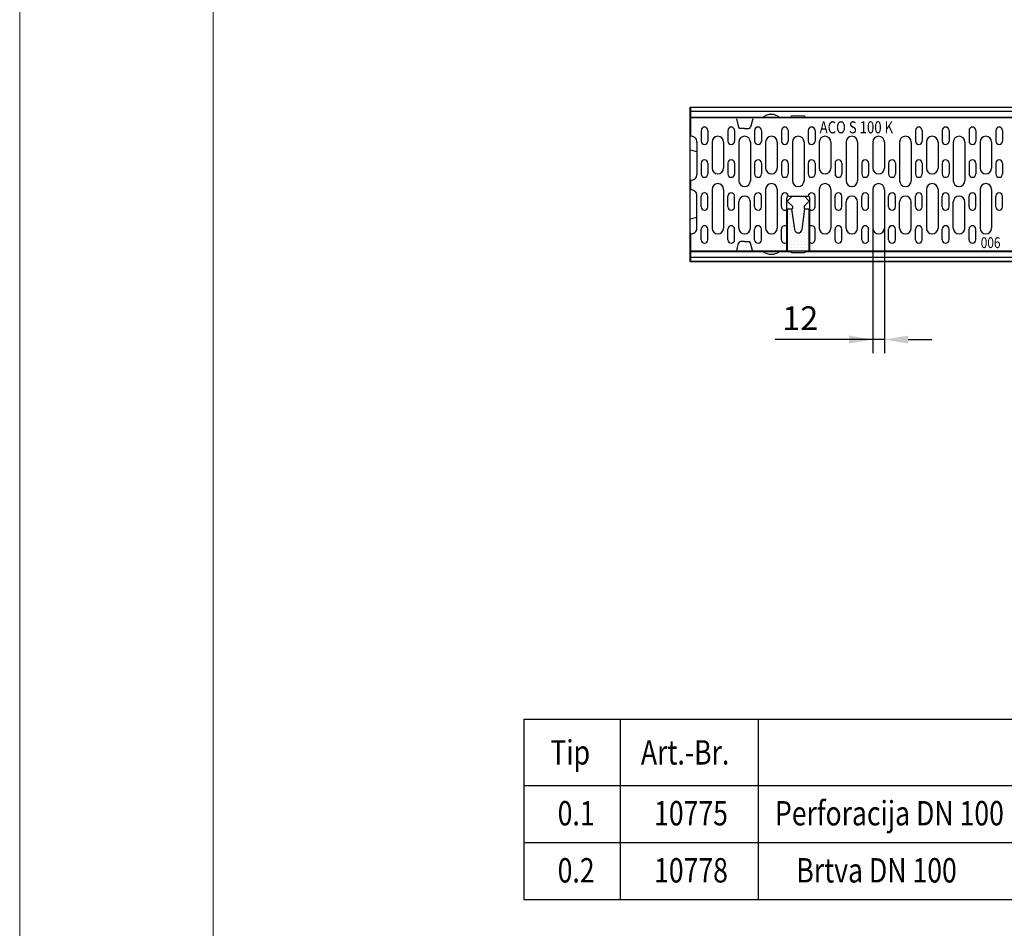
# Model space of a CAD drawing. Units: millimetres. Extents: x 178 to 2278, y -2752 to 218.
# Drawn here: x 178 to 1196, y -1687 to -748 of the extents above; entities that cross this region are included whole.
import ezdxf

# ---------------------------------------------------------------- set-up
doc = ezdxf.new("R2010")
doc.units = ezdxf.units.MM
doc.linetypes.add('AUSGEZOGEN', pattern=[0])
for name, color, linetype in [('BEMASS', 3, 'AUSGEZOGEN'), ('Deutsch', 3, 'Continuous'), ('DUENN', 4, 'AUSGEZOGEN'), ('ROST', 11, 'AUSGEZOGEN'), ('SCHRAFF', 6, 'Continuous'), ('SICHTBAR', 7, 'AUSGEZOGEN'), ('TEXT25', 3, 'Continuous'), ('TEXT35', 4, 'Continuous')]:
    doc.layers.add(name, color=color, linetype=linetype)
doc.styles.add('BEMSTIL', font='simplex.shx', dxfattribs={"width": 0.8})
doc.styles.get("Standard").update_dxf_attribs({"font": 'arial.ttf'})
doc.styles.add('TEXT25', font='isocp3.shx', dxfattribs={"width": 0.8, "height": 2.5})
doc.dimstyles.new('BEMASS', dxfattribs={"dimscale": 10, "dimtxt": 3.5, "dimasz": 3.5, "dimexe": 2, "dimexo": 0, "dimgap": 1.4, "dimtad": 1, "dimdec": 1, "dimdsep": 46, "dimtxsty": 'Standard', "dimcen": 0.09, "dimclrd": 256, "dimclre": 256, "dimclrt": 256, "dimadec": 0, "dimazin": 0, "dimtfac": 1, "dimtdec": 1, "dimtofl": 0, "dimtmove": 0, "dimatfit": 0, "dimfxl": 0, "dimtolj": 1, "dimarcsym": 0})

# ---------------------------------------------------------------- blocks, each defined once
blk = doc.blocks.new('*X2')
at = {"color": 0}
for p, q in [((-251.5625, 115.625), (-251.5625, 115.625)), ((-251.5625, 114.375), (-251.5625, 114.375)), ((-251.25, 115), (-251.25, 115)), ((-250.9375, 115.625), (-250.9375, 115.625)), ((-250.9375, 114.375), (-250.9375, 114.375)), ((-248.125, 115), (-248.125, 115)), ((-247.8125, 115.625), (-247.8125, 115.625)), ((-247.8125, 114.375), (-247.8125, 114.375)), ((-247.5, 115), (-247.5, 115)), ((-251.5625, 113.125), (-251.5625, 113.125)), ((-251.25, 113.75), (-251.25, 113.75)), ((-251.25, 112.5), (-251.25, 112.5)), ((-250.9375, 113.125), (-250.9375, 113.125)), ((-250.625, 113.75), (-250.625, 113.75)), ((-250.625, 112.5), (-250.625, 112.5)), ((-248.4375, 113.125), (-248.4375, 113.125)), ((-248.125, 113.75), (-248.125, 113.75)), ((-248.125, 112.5), (-248.125, 112.5)), ((-247.8125, 113.125), (-247.8125, 113.125)), ((-247.5, 113.75), (-247.5, 113.75)), ((-247.5, 112.5), (-247.5, 112.5)), ((-251.5625, 111.875), (-251.5625, 111.875)), ((-251.5625, 110.625), (-251.5625, 110.625)), ((-251.25, 111.25), (-251.25, 111.25)), ((-251.25, 110), (-251.25, 110)), ((-250.9375, 111.875), (-250.9375, 111.875)), ((-250.9375, 110.625), (-250.9375, 110.625)), ((-250.625, 111.25), (-250.625, 111.25)), ((-250.625, 110), (-250.625, 110)), ((-250.3125, 111.875), (-250.3125, 111.875)), ((-250.3125, 110.625), (-250.3125, 110.625)), ((-250, 111.25), (-250, 111.25)), ((-250, 110), (-250, 110)), ((-249.6875, 110.625), (-249.6875, 110.625)), ((-249.375, 110), (-249.375, 110)), ((-249.0625, 110.625), (-249.0625, 110.625)), ((-248.75, 111.25), (-248.75, 111.25)), ((-248.75, 110), (-248.75, 110)), ((-248.4375, 111.875), (-248.4375, 111.875)), ((-248.4375, 110.625), (-248.4375, 110.625)), ((-248.125, 111.25), (-248.125, 111.25)), ((-248.125, 110), (-248.125, 110)), ((-247.8125, 111.875), (-247.8125, 111.875)), ((-247.8125, 110.625), (-247.8125, 110.625)), ((-247.5, 111.25), (-247.5, 111.25)), ((-247.5, 110), (-247.5, 110)), ((-251.5625, 109.375), (-251.5625, 109.375)), ((-251.5625, 108.125), (-251.5625, 108.125)), ((-251.25, 108.75), (-251.25, 108.75)), ((-250.9375, 109.375), (-250.9375, 109.375)), ((-250.9375, 108.125), (-250.9375, 108.125)), ((-250.625, 108.75), (-250.625, 108.75)), ((-250.3125, 109.375), (-250.3125, 109.375)), ((-250.3125, 108.125), (-250.3125, 108.125)), ((-250, 108.75), (-250, 108.75)), ((-249.6875, 109.375), (-249.6875, 109.375)), ((-249.6875, 108.125), (-249.6875, 108.125)), ((-249.375, 108.75), (-249.375, 108.75)), ((-249.0625, 109.375), (-249.0625, 109.375)), ((-249.0625, 108.125), (-249.0625, 108.125)), ((-248.75, 108.75), (-248.75, 108.75)), ((-248.4375, 109.375), (-248.4375, 109.375)), ((-248.4375, 108.125), (-248.4375, 108.125)), ((-248.125, 108.75), (-248.125, 108.75)), ((-247.8125, 109.375), (-247.8125, 109.375)), ((-247.8125, 108.125), (-247.8125, 108.125)), ((-247.5, 108.75), (-247.5, 108.75)), ((-251.25, 107.5), (-251.25, 107.5)), ((-250.625, 107.5), (-250.625, 107.5)), ((-250, 107.5), (-250, 107.5)), ((-249.375, 107.5), (-249.375, 107.5)), ((-248.75, 107.5), (-248.75, 107.5)), ((-248.125, 107.5), (-248.125, 107.5)), ((-247.5, 107.5), (-247.5, 107.5))]:
    blk.add_line(p, q, dxfattribs=at)
blk = doc.blocks.new('*D17')
at = {"layer": 'BEMASS', "lineweight": -2}
for p, q in [((1059.9, -963.2), (1059.9, -1092.4)), ((1071.9, -963.2), (1071.9, -1092.4)), ((1071.9, -1078.4), (958.8, -1078.4)), ((1096.4, -1078.4), (1120.9, -1078.4))]:
    blk.add_line(p, q, dxfattribs=at)
at = {"layer": 'BEMASS'}
for points in [[(1035.4, -1082.5), (1035.4, -1074.3), (1059.9, -1078.4)], [(1096.4, -1074.3), (1096.4, -1082.5), (1071.9, -1078.4)]]:
    blk.add_solid(points, dxfattribs=at)
at = {"layer": 'Defpoints', "color": 0}
for p in [(1059.9, -963.2), (1071.9, -963.2), (1059.9, -1078.4)]:
    blk.add_point(p, dxfattribs=at)
at = {"layer": 'BEMASS', "insert": (984.9, -1056.3), "char_height": 24.5, "attachment_point": 5}
blk.add_mtext('\\A1;12', dxfattribs=at)

msp = doc.modelspace()

# ---------------------------------------------------------------- linework, layer by layer
at = {"lineweight": 0}
for points in [[(178, -2752.35), (178, 217.65), (2278, 217.65), (2278, -2752.35)], [(378, -2702.35), (378, 167.65), (2228, 167.65), (2228, -2702.35)]]:
    msp.add_lwpolyline(points, close=True, dxfattribs=at)
at = {"layer": 'DUENN'}
for p, q in [((882.36, -862.2), (882.36, -873.2)), ((889.36, -862.2), (889.36, -873.2)), ((910.06, -862.2), (910.06, -873.2)), ((917.06, -862.2), (917.06, -873.2)), ((937.76, -862.2), (937.76, -873.2)), ((944.76, -862.2), (944.76, -873.2)), ((965.46, -862.2), (965.46, -873.2)), ((972.46, -862.2), (972.46, -873.2)), ((993.16, -862.2), (993.16, -873.2)), ((1000.16, -862.2), (1000.16, -873.2)), ((1103.96, -862.2), (1103.96, -873.2)), ((1110.96, -862.2), (1110.96, -873.2)), ((1131.66, -862.2), (1131.66, -873.2)), ((1138.66, -862.2), (1138.66, -873.2)), ((1159.36, -862.2), (1159.36, -873.2)), ((1166.36, -862.2), (1166.36, -873.2)), ((1187.06, -862.2), (1187.06, -873.2)), ((1194.06, -862.2), (1194.06, -873.2)), ((882.36, -896.2), (882.36, -907.2)), ((889.36, -896.2), (889.36, -907.2)), ((910.06, -896.2), (910.06, -907.2)), ((917.06, -896.2), (917.06, -907.2)), ((937.76, -896.2), (937.76, -907.2)), ((944.76, -896.2), (944.76, -907.2)), ((965.46, -896.2), (965.46, -907.2)), ((972.46, -896.2), (972.46, -907.2)), ((993.16, -896.2), (993.16, -907.2)), ((1000.16, -896.2), (1000.16, -907.2)), ((1020.86, -896.2), (1020.86, -907.2)), ((1027.86, -896.2), (1027.86, -907.2)), ((1048.56, -896.2), (1048.56, -907.2)), ((1055.56, -896.2), (1055.56, -907.2)), ((1076.26, -896.2), (1076.26, -907.2)), ((1083.26, -896.2), (1083.26, -907.2)), ((1103.96, -896.2), (1103.96, -907.2)), ((1110.96, -896.2), (1110.96, -907.2)), ((1131.66, -896.2), (1131.66, -907.2)), ((1138.66, -896.2), (1138.66, -907.2)), ((1159.36, -896.2), (1159.36, -907.2)), ((1166.36, -896.2), (1166.36, -907.2)), ((1187.06, -896.2), (1187.06, -907.2)), ((1194.06, -896.2), (1194.06, -907.2)), ((882.36, -941.2), (882.36, -930.2)), ((889.36, -941.2), (889.36, -930.2)), ((910.06, -941.2), (910.06, -930.2)), ((917.06, -941.2), (917.06, -930.2)), ((937.76, -941.2), (937.76, -930.2)), ((944.76, -941.2), (944.76, -930.2)), ((965.46, -941.2), (965.46, -930.2)), ((993.16, -930.23), (993.16, -930.2)), ((1000.16, -941.2), (1000.16, -930.2)), ((1020.86, -941.2), (1020.86, -930.2)), ((1027.86, -941.2), (1027.86, -930.2)), ((1048.56, -941.2), (1048.56, -930.2)), ((1055.56, -941.2), (1055.56, -930.2)), ((1076.26, -941.2), (1076.26, -930.2)), ((1083.26, -941.2), (1083.26, -930.2)), ((1103.96, -941.2), (1103.96, -930.2)), ((1110.96, -941.2), (1110.96, -930.2)), ((1131.66, -941.2), (1131.66, -930.2)), ((1138.66, -941.2), (1138.66, -930.2)), ((1159.36, -941.2), (1159.36, -930.2)), ((1166.36, -941.2), (1166.36, -930.2)), ((1187.06, -941.2), (1187.06, -930.2)), ((1194.06, -941.2), (1194.06, -930.2)), ((882.36, -975.2), (882.36, -964.2)), ((889.36, -975.2), (889.36, -964.2)), ((910.06, -975.2), (910.06, -964.2)), ((917.06, -975.2), (917.06, -964.2)), ((937.76, -975.2), (937.76, -964.2)), ((944.76, -975.2), (944.76, -964.2)), ((965.46, -975.2), (965.46, -964.2)), ((1000.16, -975.2), (1000.16, -964.2)), ((1020.86, -975.2), (1020.86, -964.2)), ((1027.86, -975.2), (1027.86, -964.2)), ((1048.56, -975.2), (1048.56, -964.2)), ((1055.56, -975.2), (1055.56, -964.2)), ((1076.26, -975.2), (1076.26, -964.2)), ((1083.26, -975.2), (1083.26, -964.2)), ((1103.96, -975.2), (1103.96, -964.2)), ((1110.96, -975.2), (1110.96, -964.2)), ((1131.66, -975.2), (1131.66, -964.2)), ((1138.66, -975.2), (1138.66, -964.2)), ((1159.36, -975.2), (1159.36, -964.2)), ((1166.36, -975.2), (1166.36, -964.2)), ((698.98, -1470.87), (1265.61, -1470.87)), ((698.98, -1470.87), (698.98, -1657.41)), ((798.64, -1470.87), (798.64, -1657.41)), ((941.42, -1470.87), (941.42, -1657.41)), ((698.98, -1539.38), (1265.61, -1539.38)), ((698.98, -1598.39), (1265.61, -1598.39)), ((698.98, -1657.41), (1265.61, -1657.41))]:
    msp.add_line(p, q, dxfattribs=at)
for centre, start, end in [((885.86, -862.2), 0, 180), ((913.56, -862.2), 0, 180), ((941.26, -862.2), 0, 180), ((968.96, -862.2), 0, 180), ((996.66, -862.2), 0, 180), ((1107.46, -862.2), 0, 180), ((1135.16, -862.2), 0, 180), ((1162.86, -862.2), 0, 180), ((1190.56, -862.2), 0, 180), ((885.86, -873.2), 180, 0), ((913.56, -873.2), 180, 0), ((941.26, -873.2), 180, 0), ((968.96, -873.2), 180, 0), ((996.66, -873.2), 180, 0), ((1107.46, -873.2), 180, 0), ((1135.16, -873.2), 180, 0), ((1162.86, -873.2), 180, 0), ((1190.56, -873.2), 180, 0), ((885.86, -896.2), 0, 180), ((913.56, -896.2), 0, 180), ((941.26, -896.2), 0, 180), ((968.96, -896.2), 0, 180), ((996.66, -896.2), 0, 180), ((1024.36, -896.2), 0, 180), ((1052.06, -896.2), 0, 180), ((1079.76, -896.2), 0, 180), ((1107.46, -896.2), 0, 180), ((1135.16, -896.2), 0, 180), ((1162.86, -896.2), 0, 180), ((1190.56, -896.2), 0, 180), ((885.86, -907.2), 180, 0), ((913.56, -907.2), 180, 0), ((941.26, -907.2), 180, 0), ((968.96, -907.2), 180, 0), ((996.66, -907.2), 180, 0), ((1024.36, -907.2), 180, 0), ((1052.06, -907.2), 180, 0), ((1079.76, -907.2), 180, 0), ((1107.46, -907.2), 180, 0), ((1135.16, -907.2), 180, 0), ((1162.86, -907.2), 180, 0), ((1190.56, -907.2), 180, 0), ((885.86, -930.2), 0, 180), ((913.56, -930.2), 0, 180), ((941.26, -930.2), 0, 180), ((968.96, -930.2), 0, 180), ((996.66, -930.2), 0, 179.51705), ((1024.36, -930.2), 0, 180), ((1052.06, -930.2), 0, 180), ((1079.76, -930.2), 0, 180), ((1107.46, -930.2), 0, 180), ((1135.16, -930.2), 0, 180), ((1162.86, -930.2), 0, 180), ((1190.56, -930.2), 0, 180), ((885.86, -941.2), 180, 0), ((913.56, -941.2), 180, 0), ((941.26, -941.2), 180, 0), ((968.96, -941.2), 180, 305.6406), ((996.66, -941.2), 234.3594, 0), ((1024.36, -941.2), 180, 0), ((1052.06, -941.2), 180, 0), ((1079.76, -941.2), 180, 0), ((1107.46, -941.2), 180, 0), ((1135.16, -941.2), 180, 0), ((1162.86, -941.2), 180, 0), ((1190.56, -941.2), 180, 0), ((885.86, -964.2), 0, 180), ((913.56, -964.2), 0, 180), ((941.26, -964.2), 0, 180), ((968.96, -964.2), 54.3594, 180), ((996.66, -964.2), 0, 125.6406), ((1024.36, -964.2), 0, 180), ((1052.06, -964.2), 0, 180), ((1079.76, -964.2), 0, 180), ((1107.46, -964.2), 0, 180), ((1135.16, -964.2), 0, 180), ((1162.86, -964.2), 0, 180), ((885.86, -975.2), 180, 0), ((913.56, -975.2), 180, 0), ((941.26, -975.2), 180, 0), ((968.96, -975.2), 180, 301.90898), ((996.66, -975.2), 234.3594, 0), ((1024.36, -975.2), 180, 0), ((1052.06, -975.2), 180, 0), ((1079.76, -975.2), 180, 0), ((1107.46, -975.2), 180, 0), ((1135.16, -975.2), 180, 0), ((1162.86, -975.2), 180, 0)]:
    msp.add_arc(centre, 3.5, start, end, dxfattribs=at)
at = {"layer": 'ROST'}
for p, q in [((893.71, -874.2), (893.71, -901.2)), ((905.71, -874.2), (905.71, -901.2)), ((921.41, -874.2), (921.41, -914.2)), ((933.41, -874.2), (933.41, -914.2)), ((949.11, -874.2), (949.11, -901.2)), ((961.11, -874.2), (961.11, -901.2)), ((976.81, -874.2), (976.81, -914.2)), ((988.81, -874.2), (988.81, -914.2)), ((1004.51, -874.2), (1004.51, -901.2)), ((1016.51, -874.2), (1016.51, -901.2)), ((1032.21, -874.2), (1032.21, -914.2)), ((1044.21, -874.2), (1044.21, -914.2)), ((1059.91, -874.2), (1059.91, -901.2)), ((1071.91, -874.2), (1071.91, -901.2)), ((1087.61, -874.2), (1087.61, -914.2)), ((1099.61, -874.2), (1099.61, -914.2)), ((1115.31, -874.2), (1115.31, -901.2)), ((1127.31, -874.2), (1127.31, -901.2)), ((1143.01, -874.2), (1143.01, -914.2)), ((1155.01, -874.2), (1155.01, -914.2)), ((1170.71, -874.2), (1170.71, -901.2)), ((1182.71, -874.2), (1182.71, -901.2)), ((893.71, -923.2), (893.71, -963.2)), ((905.71, -923.2), (905.71, -963.2)), ((949.11, -923.2), (949.11, -963.2)), ((961.11, -923.2), (961.11, -963.2)), ((1004.51, -923.2), (1004.51, -963.2)), ((1016.51, -923.2), (1016.51, -963.2)), ((1059.91, -923.2), (1059.91, -963.2)), ((1071.91, -923.2), (1071.91, -963.2)), ((1115.31, -923.2), (1115.31, -963.2)), ((1127.31, -923.2), (1127.31, -963.2)), ((1170.71, -923.2), (1170.71, -963.2)), ((1182.71, -923.2), (1182.71, -963.2)), ((921.41, -963.2), (921.41, -936.2)), ((933.41, -963.2), (933.41, -936.2)), ((970.99, -987.2), (970.99, -932.1)), ((976.49, -930.1), (972.1, -934.49)), ((972.1, -935.91), (976.81, -940.61)), ((972.99, -930.1), (992.62, -930.1)), ((993.51, -935.91), (988.81, -940.61)), ((989.12, -930.1), (993.51, -934.49)), ((994.62, -987.2), (994.62, -932.1)), ((1032.21, -963.2), (1032.21, -936.2)), ((1044.21, -963.2), (1044.21, -936.2)), ((1087.61, -963.2), (1087.61, -936.2)), ((1099.61, -963.2), (1099.61, -936.2)), ((1143.01, -963.2), (1143.01, -936.2)), ((1155.01, -963.2), (1155.01, -936.2)), ((976.81, -942.79), (976.37, -943.22)), ((976.81, -940.61), (976.81, -942.79)), ((988.81, -940.61), (988.81, -942.79)), ((988.81, -942.79), (989.24, -943.22))]:
    msp.add_line(p, q, dxfattribs=at)
at = {"layer": 'ROST', "color": 4}
msp.add_lwpolyline([(993.81, -943.2), (993.81, -987.2), (971.81, -987.2), (971.81, -943.2), (975.94, -943.2), (978.84, -964.73, 0.375513), (982.81, -968.2, 0.375513), (986.77, -964.73), (989.67, -943.2)], format="xyb", close=True, dxfattribs=at)
at = {"layer": 'ROST'}
for centre, radius, start, end in [((899.71, -874.2), 6, 0, 180), ((927.41, -874.2), 6, 90, 180), ((927.41, -874.2), 6, 0, 90), ((955.11, -874.2), 6, 90, 180), ((955.11, -874.2), 6, 0, 90), ((982.81, -874.2), 6, 90, 180), ((982.81, -874.2), 6, 0, 90), ((1010.51, -874.2), 6, 90, 180), ((1010.51, -874.2), 6, 0, 90), ((1038.21, -874.2), 6, 90, 180), ((1038.21, -874.2), 6, 0, 90), ((1065.91, -874.2), 6, 90, 180), ((1065.91, -874.2), 6, 0, 90), ((1093.61, -874.2), 6, 90, 180), ((1093.61, -874.2), 6, 0, 90), ((1121.31, -874.2), 6, 90, 180), ((1121.31, -874.2), 6, 0, 90), ((1149.01, -874.2), 6, 90, 180), ((1149.01, -874.2), 6, 0, 90), ((1176.71, -874.2), 6, 90, 180), ((1176.71, -874.2), 6, 0, 90), ((899.71, -901.2), 6, 180, 0), ((955.11, -901.2), 6, 180, 0), ((1010.51, -901.2), 6, 180, 0), ((1065.91, -901.2), 6, 180, 0), ((1121.31, -901.2), 6, 180, 270), ((1121.31, -901.2), 6, 270, 0), ((1176.71, -901.2), 6, 180, 0), ((927.41, -914.2), 6, 180, 270), ((927.41, -914.2), 6, 270, 0), ((982.81, -914.2), 6, 180, 270), ((982.81, -914.2), 6, 270, 0), ((1038.21, -914.2), 6, 180, 270), ((1038.21, -914.2), 6, 270, 0), ((1093.61, -914.2), 6, 180, 270), ((1093.61, -914.2), 6, 270, 0), ((1149.01, -914.2), 6, 180, 270), ((1149.01, -914.2), 6, 270, 0), ((899.71, -923.2), 6, 90, 180), ((899.71, -923.2), 6, 0, 90), ((955.11, -923.2), 6, 90, 180), ((955.11, -923.2), 6, 0, 90), ((1010.51, -923.2), 6, 90, 180), ((1010.51, -923.2), 6, 0, 90), ((1065.91, -923.2), 6, 90, 180), ((1065.91, -923.2), 6, 0, 90), ((1121.31, -923.2), 6, 90, 180), ((1121.31, -923.2), 6, 0, 90), ((1176.71, -923.2), 6, 90, 180), ((1176.71, -923.2), 6, 0, 90), ((927.41, -936.2), 6, 0, 180), ((972.99, -932.1), 2, 90, 180), ((972.81, -935.2), 1, 135, 225), ((992.62, -932.1), 2, 0, 90), ((992.81, -935.2), 1, 315, 45), ((1038.21, -936.2), 6, 0, 180), ((1093.61, -936.2), 6, 0, 180), ((1149.01, -936.2), 6, 0, 180), ((899.71, -963.2), 6, 180, 270), ((899.71, -963.2), 6, 270, 0), ((927.41, -963.2), 6, 180, 270), ((927.41, -963.2), 6, 270, 0), ((955.11, -963.2), 6, 180, 270), ((955.11, -963.2), 6, 270, 0), ((1010.51, -963.2), 6, 180, 270), ((1010.51, -963.2), 6, 270, 0), ((1038.21, -963.2), 6, 180, 270), ((1038.21, -963.2), 6, 270, 0), ((1065.91, -963.2), 6, 180, 270), ((1065.91, -963.2), 6, 270, 0), ((1093.61, -963.2), 6, 180, 270), ((1093.61, -963.2), 6, 270, 0), ((1121.31, -963.2), 6, 180, 270), ((1121.31, -963.2), 6, 270, 0), ((1149.01, -963.2), 6, 180, 270), ((1149.01, -963.2), 6, 270, 0), ((1176.71, -963.2), 6, 180, 270), ((1176.71, -963.2), 6, 270, 0)]:
    msp.add_arc(centre, radius, start, end, dxfattribs=at)
at = {"layer": 'SICHTBAR'}
for p, q in [((871.06, -838), (1371.06, -838)), ((871.06, -868), (871.06, -838)), ((871.56, -838.5), (871.56, -842.8)), ((1370.56, -838.5), (871.56, -838.5)), ((1370.56, -842.8), (871.56, -842.8)), ((871.56, -842.8), (871.56, -848.7)), ((871.31, -849.2), (871.31, -868.24)), ((1371.31, -849.2), (871.31, -849.2)), ((871.31, -850.2), (871.31, -868.24)), ((920.06, -848.7), (871.56, -848.7)), ((871.56, -848.7), (871.56, -868)), ((918.91, -850.2), (921.19, -858.72)), ((934.06, -848.7), (920.06, -848.7)), ((935.91, -850.2), (933.62, -858.72)), ((946.55, -848.7), (934.06, -848.7)), ((946.55, -848.7), (949.36, -848.7)), ((960.36, -848.7), (949.36, -848.7)), ((960.36, -848.7), (963.16, -848.7)), ((975.56, -848.7), (963.16, -848.7)), ((975.56, -848.7), (975.82, -847.2)), ((975.82, -847.2), (989.29, -847.2)), ((989.29, -847.2), (989.56, -848.7)), ((1252.56, -848.7), (989.56, -848.7)), ((927.41, -860.2), (923.12, -860.2)), ((927.41, -860.2), (931.69, -860.2)), ((871.06, -868.99), (871.06, -868)), ((871.56, -868), (871.06, -868)), ((871.06, -893.17), (871.06, -868.99)), ((878.01, -874.2), (878.01, -907.7)), ((871.06, -882.36), (878.01, -884.04)), ((871.06, -942.82), (871.06, -893.17)), ((871.31, -913.66), (871.31, -923.74)), ((878.01, -963.2), (878.01, -929.7)), ((871.06, -967.01), (871.06, -942.82)), ((871.06, -953.63), (878.01, -951.96)), ((871.06, -968), (871.06, -967.01)), ((871.06, -968), (871.56, -968)), ((871.06, -998), (871.06, -968)), ((871.31, -969.16), (871.31, -986.2)), ((871.31, -969.16), (871.31, -987.2)), ((871.56, -987.3), (871.56, -968)), ((1371.31, -987.2), (871.31, -987.2)), ((919.17, -986.2), (921.19, -978.68)), ((927.41, -977.2), (923.12, -977.2)), ((927.41, -977.2), (931.69, -977.2)), ((935.64, -986.2), (933.62, -978.68)), ((871.56, -987.3), (920.06, -987.3)), ((871.56, -987.3), (871.56, -993.2)), ((871.56, -993.2), (871.56, -997.5)), ((871.56, -993.2), (1370.56, -993.2)), ((920.06, -987.3), (934.06, -987.3)), ((934.06, -987.3), (946.55, -987.3)), ((949.36, -987.3), (946.55, -987.3)), ((949.36, -987.3), (960.36, -987.3)), ((963.16, -987.3), (960.36, -987.3)), ((963.16, -987.3), (975.56, -987.3)), ((975.82, -988.8), (975.56, -987.3)), ((989.29, -988.8), (975.82, -988.8)), ((989.56, -987.3), (989.29, -988.8)), ((989.56, -987.3), (1252.56, -987.3)), ((1371.06, -998), (871.06, -998)), ((871.56, -997.5), (1370.56, -997.5))]:
    msp.add_line(p, q, dxfattribs=at)
for centre, radius, start, end in [((954.86, -858.7), 13, 50.28486, 129.71514), ((923.12, -858.2), 2, 195, 270), ((931.69, -858.2), 2, 270, 345), ((872.01, -874.2), 6, 0, 96.69977), ((872.01, -907.7), 6, 263.30023, 0), ((872.01, -929.7), 6, 0, 96.69977), ((872.01, -963.2), 6, 263.30023, 0), ((923.12, -979.2), 2, 90, 165), ((931.69, -979.2), 2, 15, 90), ((954.86, -977.3), 13, 230.28486, 309.71514)]:
    msp.add_arc(centre, radius, start, end, dxfattribs=at)

# ---------------------------------------------------------------- block references
at = {"layer": 'SCHRAFF', "xscale": 5, "yscale": 5, "zscale": 5}
msp.add_blockref('*X2', (2230.14, -1523.89), dxfattribs=at)

# ---------------------------------------------------------------- texts
at = {"layer": 'Deutsch', "style": 'BEMSTIL', "width": 0.8}
for s, p in [('Tip', (726.55, -1517.8)), ('Art.-Br.', (820.19, -1517.8))]:
    msp.add_text(s, height=25.2, dxfattribs=at).set_placement(p)
at = {"layer": 'TEXT25', "style": 'TEXT25', "width": 0.8}
msp.add_text('ACO S 100 K', height=12.5, dxfattribs=at).set_placement((1004.94, -865.24))
msp.add_text('900 ', height=11.25, rotation=180, dxfattribs=at).set_placement((1191.9, -972.61))
at = {"layer": 'TEXT35', "style": 'BEMSTIL', "width": 0.8}
for s, p in [('0.1', (734.12, -1580.72)), ('10775', (833.78, -1580.72)), ('Perforacija DN 100', (958.75, -1580.72)), ('0.2', (734.12, -1639.74)), ('10778', (833.78, -1639.74)), ('Brtva DN 100', (980.85, -1639.74))]:
    msp.add_text(s, height=25.2, dxfattribs=at).set_placement(p)

# ---------------------------------------------------------------- dimensions: what is measured, and where the dimension line sits
at = {"layer": 'BEMASS'}
dim = msp.add_linear_dim(base=(1059.91, -1078.41), p1=(1071.91, -963.2), p2=(1059.91, -963.2), dimstyle='BEMASS', override={"dimscale": 7}, dxfattribs=at)
dim.commit()
dim.dimension.update_dxf_attribs({"geometry": '*D17', "text_midpoint": (984.86, -1056.31)})

doc.saveas('drawing.dxf')
